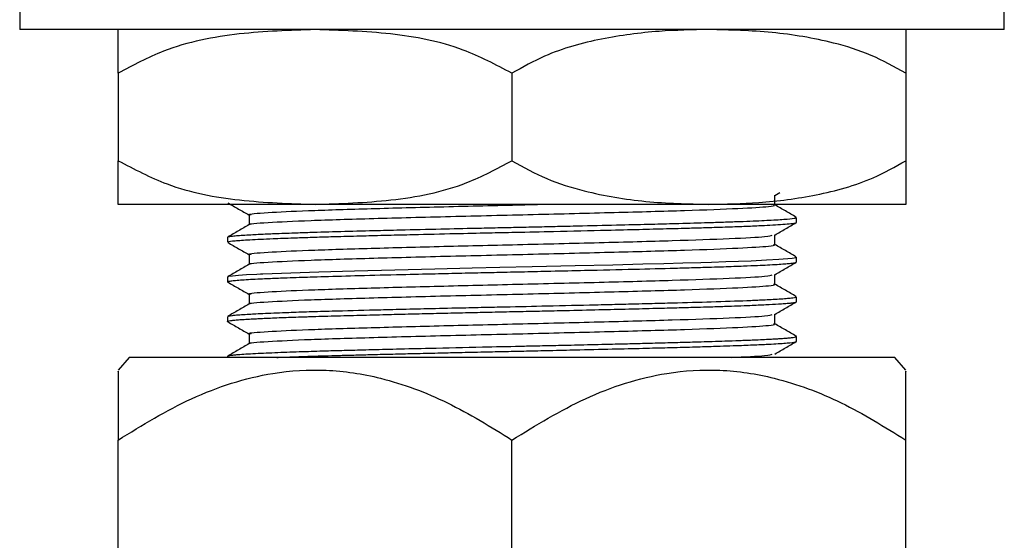
# Model space of a CAD drawing. Units: millimetres. Extents: x 3 to 2796, y 5 to 2795.
# Drawn here: x 1242 to 1287, y 1425 to 1449 of the extents above; entities that cross this region are included whole.
import ezdxf

# ---------------------------------------------------------------- set-up
doc = ezdxf.new("R2010")
doc.units = ezdxf.units.MM

msp = doc.modelspace()

# ---------------------------------------------------------------- linework, layer by layer
at = {"color": 7, "linetype": 'Continuous', "lineweight": 25}
for p, q in [((1242.416, 1450.19), (1242.416, 1448.19)), ((1287.416, 1448.19), (1287.416, 1450.19)), ((1287.416, 1448.19), (1242.416, 1448.19)), ((1246.916, 1446.19), (1246.916, 1442.19)), ((1264.916, 1446.19), (1264.916, 1442.19)), ((1282.916, 1446.19), (1282.916, 1442.19)), ((1276.923, 1440.602), (1277.156, 1440.737)), ((1255.916, 1440.19), (1246.916, 1440.19)), ((1273.916, 1440.19), (1255.916, 1440.19)), ((1282.916, 1440.19), (1273.916, 1440.19)), ((1277.916, 1439.368), (1277.916, 1439.595)), ((1251.916, 1438.688), (1251.916, 1438.461)), ((1277.916, 1437.554), (1277.916, 1437.78)), ((1251.916, 1436.873), (1251.916, 1436.646)), ((1277.916, 1435.739), (1277.916, 1435.966)), ((1251.916, 1435.059), (1251.916, 1434.832)), ((1277.915, 1434.157), (1277.899, 1434.163)), ((1277.916, 1433.925), (1277.916, 1434.152)), ((1247.416, 1433.19), (1246.916, 1432.615)), ((1282.416, 1433.19), (1247.416, 1433.19)), ((1251.916, 1433.245), (1251.916, 1433.19)), ((1282.916, 1432.615), (1282.416, 1433.19)), ((1246.916, 1396.725), (1246.916, 1429.412)), ((1264.916, 1396.725), (1264.916, 1429.412)), ((1282.916, 1417.892), (1282.916, 1429.412))]:
    msp.add_line(p, q, dxfattribs=at)
at = {"color": 7, "linetype": 'Continuous', "lineweight": 25, "flags": 128}
msp.add_lwpolyline([(1251.948, 1436.884), (1251.976, 1436.901), (1252.137, 1436.927), (1252.274, 1436.942), (1252.422, 1436.955), (1252.783, 1436.979), (1253.258, 1437.005), (1253.422, 1437.013), (1253.519, 1437.018), (1253.526, 1437.018), (1253.529, 1437.018), (1253.53, 1437.018), (1253.53, 1437.018), (1253.53, 1437.018), (1253.53, 1437.018), (1253.53, 1437.018), (1253.53, 1437.018), (1253.53, 1437.018), (1256.085, 1437.112), (1257.72, 1437.157), (1259.567, 1437.204), (1261.396, 1437.248), (1263.095, 1437.287), (1264.361, 1437.315), (1265.833, 1437.347), (1267.798, 1437.391), (1269.531, 1437.432), (1270.903, 1437.466), (1271.858, 1437.49), (1272.726, 1437.513), (1273.542, 1437.536), (1274.031, 1437.551), (1274.687, 1437.572), (1275.85, 1437.616), (1276.549, 1437.647), (1277.111, 1437.679), (1277.727, 1437.731), (1277.807, 1437.742), (1277.873, 1437.757), (1277.902, 1437.78)], dxfattribs=at)
at = {"color": 7, "linetype": 'Continuous', "lineweight": 25}
for points, knots in [([(1255.916, 1448.19), (1254.762, 1448.152), (1252.432, 1448.074), (1249.352, 1447.489), (1247.598, 1446.554), (1246.916, 1446.19)], [0, 0, 0, 0, 0.37512, 0.756984, 1, 1, 1, 1]), ([(1246.916, 1446.19), (1246.916, 1446.483), (1246.916, 1447.076), (1246.916, 1447.704), (1246.916, 1448.12), (1246.916, 1448.167), (1246.916, 1448.19)], [0, 0, 0, 0, 0.187923, 0.380265, 0.68811, 1, 1, 1, 1]), ([(1264.916, 1446.19), (1264.181, 1446.577), (1262.418, 1447.505), (1259.34, 1448.076), (1257.066, 1448.152), (1255.916, 1448.19)], [0, 0, 0, 0, 0.261527, 0.626401, 1, 1, 1, 1]), ([(1273.916, 1448.19), (1273.157, 1448.175), (1271.514, 1448.142), (1268.992, 1447.804), (1266.707, 1447.197), (1265.408, 1446.467), (1264.916, 1446.19)], [0, 0, 0, 0, 0.2462571, 0.5323389, 0.823175, 1, 1, 1, 1]), ([(1282.916, 1446.19), (1282.394, 1446.483), (1281.337, 1447.076), (1279.276, 1447.704), (1276.791, 1448.12), (1274.879, 1448.167), (1273.916, 1448.19)], [0, 0, 0, 0, 0.187923, 0.380265, 0.68811, 1, 1, 1, 1]), ([(1282.916, 1448.19), (1282.916, 1448.175), (1282.916, 1448.142), (1282.916, 1447.804), (1282.916, 1447.197), (1282.916, 1446.467), (1282.916, 1446.19)], [0, 0, 0, 0, 0.2462571, 0.5323389, 0.823175, 1, 1, 1, 1]), ([(1246.916, 1442.19), (1247.652, 1441.803), (1249.415, 1440.875), (1252.493, 1440.304), (1254.766, 1440.228), (1255.916, 1440.19)], [0, 0, 0, 0, 0.261527, 0.626401, 1, 1, 1, 1]), ([(1246.916, 1440.19), (1246.916, 1440.205), (1246.916, 1440.238), (1246.916, 1440.576), (1246.916, 1441.183), (1246.916, 1441.914), (1246.916, 1442.19)], [0, 0, 0, 0, 0.246257, 0.532339, 0.823175, 1, 1, 1, 1]), ([(1255.916, 1440.19), (1257.071, 1440.229), (1259.401, 1440.306), (1262.481, 1440.891), (1264.234, 1441.826), (1264.916, 1442.19)], [0, 0, 0, 0, 0.3751201, 0.7569839, 1, 1, 1, 1]), ([(1264.916, 1442.19), (1265.439, 1441.897), (1266.496, 1441.304), (1268.557, 1440.676), (1271.042, 1440.261), (1272.954, 1440.214), (1273.916, 1440.19)], [0, 0, 0, 0, 0.187923, 0.380265, 0.68811, 1, 1, 1, 1]), ([(1273.916, 1440.19), (1274.676, 1440.205), (1276.319, 1440.238), (1278.841, 1440.576), (1281.126, 1441.183), (1282.425, 1441.914), (1282.916, 1442.19)], [0, 0, 0, 0, 0.246257, 0.532339, 0.823175, 1, 1, 1, 1]), ([(1282.916, 1442.19), (1282.916, 1441.897), (1282.916, 1441.304), (1282.916, 1440.676), (1282.916, 1440.261), (1282.916, 1440.214), (1282.916, 1440.19)], [0, 0, 0, 0, 0.187923, 0.380265, 0.68811, 1, 1, 1, 1]), ([(1276.934, 1440.162), (1276.934, 1440.237), (1276.934, 1440.386), (1276.934, 1440.536), (1276.934, 1440.609)], [0, 0, 0, 0, 0.507524, 1, 1, 1, 1]), ([(1251.927, 1440.263), (1252.091, 1440.169), (1252.415, 1439.981), (1252.738, 1439.794), (1252.898, 1439.702)], [0, 0, 0, 0, 0.505483, 1, 1, 1, 1]), ([(1252.953, 1439.267), (1252.943, 1439.269), (1252.802, 1439.302), (1253.663, 1439.364), (1255.549, 1439.458), (1258.502, 1439.547), (1262.054, 1439.641), (1265.908, 1439.731), (1269.655, 1439.824), (1272.93, 1439.914), (1275.426, 1440.007), (1276.57, 1440.083), (1276.984, 1440.135), (1276.892, 1440.157), (1276.872, 1440.162)], [0, 0, 0, 0, 0.008287, 0.110237, 0.212833, 0.31475, 0.417379, 0.519265, 0.621924, 0.723781, 0.826469, 0.928299, 0.984104, 1, 1, 1, 1]), ([(1252.999, 1439.708), (1252.968, 1439.715), (1252.789, 1439.752), (1253.631, 1439.817), (1255.451, 1439.907), (1258.202, 1439.993), (1261.52, 1440.081), (1264.289, 1440.146), (1265.775, 1440.183), (1266.077, 1440.19)], [0, 0, 0, 0, 0.039868, 0.229262, 0.410841, 0.591488, 0.772791, 0.953705, 1, 1, 1, 1]), ([(1277.908, 1439.606), (1277.744, 1439.7), (1277.419, 1439.888), (1277.095, 1440.075), (1276.934, 1440.168)], [0, 0, 0, 0, 0.50557, 1, 1, 1, 1]), ([(1251.968, 1438.698), (1251.968, 1438.705), (1251.967, 1438.72), (1252.137, 1438.743), (1252.372, 1438.766), (1252.689, 1438.789), (1253.035, 1438.808), (1253.476, 1438.83), (1254.078, 1438.857), (1254.856, 1438.886), (1255.853, 1438.92), (1257.046, 1438.955), (1258.454, 1438.991), (1259.988, 1439.029), (1261.551, 1439.066), (1263.061, 1439.1), (1264.206, 1439.126), (1265.133, 1439.146), (1266.047, 1439.166), (1267.07, 1439.189), (1268.371, 1439.218), (1269.824, 1439.253), (1271.228, 1439.288), (1272.513, 1439.321), (1273.582, 1439.351), (1274.495, 1439.379), (1275.187, 1439.404), (1275.8, 1439.427), (1276.332, 1439.451), (1276.954, 1439.482), (1277.529, 1439.52), (1277.895, 1439.56), (1277.877, 1439.585), (1277.87, 1439.595)], [0, 0, 0, 0, 0.022416, 0.048859, 0.075044, 0.101228, 0.125341, 0.142996, 0.176099, 0.213455, 0.239455, 0.285941, 0.330875, 0.363947, 0.412749, 0.453163, 0.478004, 0.498148, 0.522118, 0.545979, 0.574799, 0.620794, 0.659488, 0.69067, 0.733594, 0.761137, 0.78671, 0.813269, 0.839317, 0.863683, 0.916927, 0.969337, 1, 1, 1, 1]), ([(1252.898, 1439.708), (1252.898, 1439.633), (1252.898, 1439.483), (1252.898, 1439.334), (1252.898, 1439.261)], [0, 0, 0, 0, 0.506368, 1, 1, 1, 1]), ([(1252.908, 1439.266), (1252.744, 1439.172), (1252.417, 1438.982), (1252.089, 1438.793), (1251.925, 1438.698)], [0, 0, 0, 0, 0.499451, 1, 1, 1, 1]), ([(1251.962, 1438.461), (1251.952, 1438.468), (1251.92, 1438.491), (1252.232, 1438.53), (1252.886, 1438.576), (1253.836, 1438.621), (1254.816, 1438.658), (1255.559, 1438.683), (1256.233, 1438.704), (1256.846, 1438.722), (1257.522, 1438.74), (1258.082, 1438.755), (1258.655, 1438.769), (1259.405, 1438.788), (1260.623, 1438.817), (1262.168, 1438.854), (1263.742, 1438.889), (1265.247, 1438.922), (1267.079, 1438.962), (1268.99, 1439.006), (1270.698, 1439.048), (1271.953, 1439.08), (1272.952, 1439.106), (1273.802, 1439.131), (1274.612, 1439.156), (1275.442, 1439.186), (1276.154, 1439.215), (1276.741, 1439.244), (1277.222, 1439.272), (1277.542, 1439.297), (1277.743, 1439.319), (1277.884, 1439.341), (1277.899, 1439.358), (1277.908, 1439.368)], [0, 0, 0, 0, 0.024058, 0.073367, 0.127141, 0.182485, 0.221136, 0.248541, 0.263481, 0.289864, 0.307454, 0.325045, 0.338938, 0.356266, 0.387054, 0.436153, 0.473838, 0.503681, 0.546643, 0.608566, 0.647437, 0.68278, 0.714598, 0.737778, 0.765096, 0.799173, 0.834057, 0.861024, 0.892598, 0.927765, 0.945048, 0.967727, 1, 1, 1, 1]), ([(1276.923, 1438.788), (1277.087, 1438.883), (1277.414, 1439.072), (1277.742, 1439.261), (1277.906, 1439.356)], [0, 0, 0, 0, 0.500516, 1, 1, 1, 1]), ([(1252.999, 1437.894), (1252.968, 1437.9), (1252.789, 1437.938), (1253.63, 1438.002), (1255.452, 1438.092), (1258.2, 1438.179), (1261.528, 1438.267), (1265.232, 1438.355), (1268.967, 1438.445), (1272.37, 1438.537), (1274.988, 1438.628), (1276.603, 1438.712), (1276.748, 1438.766), (1276.81, 1438.789)], [0, 0, 0, 0, 0.02148, 0.12352, 0.221349, 0.318677, 0.416357, 0.513828, 0.616192, 0.71851, 0.820921, 0.923194, 1, 1, 1, 1]), ([(1276.934, 1438.347), (1276.934, 1438.423), (1276.934, 1438.572), (1276.934, 1438.721), (1276.934, 1438.795)], [0, 0, 0, 0, 0.507458, 1, 1, 1, 1]), ([(1251.927, 1438.449), (1252.091, 1438.354), (1252.415, 1438.167), (1252.738, 1437.98), (1252.898, 1437.888)], [0, 0, 0, 0, 0.505536, 1, 1, 1, 1]), ([(1252.953, 1437.452), (1252.943, 1437.455), (1252.802, 1437.488), (1253.663, 1437.55), (1255.549, 1437.643), (1258.502, 1437.733), (1262.054, 1437.827), (1265.908, 1437.916), (1269.655, 1438.01), (1272.93, 1438.099), (1275.426, 1438.193), (1276.57, 1438.269), (1276.984, 1438.321), (1276.892, 1438.343), (1276.872, 1438.347)], [0, 0, 0, 0, 0.008291, 0.110242, 0.212839, 0.314757, 0.417386, 0.519273, 0.621933, 0.723791, 0.826479, 0.928311, 0.984115, 1, 1, 1, 1]), ([(1277.908, 1437.791), (1277.744, 1437.886), (1277.419, 1438.073), (1277.095, 1438.261), (1276.934, 1438.354)], [0, 0, 0, 0, 0.505515, 1, 1, 1, 1]), ([(1252.898, 1437.894), (1252.898, 1437.818), (1252.898, 1437.669), (1252.898, 1437.52), (1252.898, 1437.446)], [0, 0, 0, 0, 0.506434, 1, 1, 1, 1]), ([(1251.946, 1436.635), (1251.934, 1436.638), (1251.893, 1436.651), (1251.956, 1436.673), (1252.102, 1436.698), (1252.338, 1436.722), (1252.66, 1436.746), (1253.055, 1436.769), (1253.468, 1436.789), (1253.977, 1436.812), (1254.532, 1436.833), (1255.157, 1436.856), (1255.726, 1436.874), (1256.607, 1436.901), (1257.969, 1436.938), (1259.69, 1436.981), (1261.283, 1437.019), (1262.417, 1437.045), (1263.36, 1437.066), (1264.312, 1437.087), (1265.468, 1437.112), (1266.812, 1437.142), (1268.514, 1437.181), (1270.45, 1437.227), (1272.089, 1437.269), (1273.237, 1437.301), (1273.971, 1437.322), (1274.742, 1437.346), (1275.46, 1437.373), (1276.113, 1437.4), (1276.622, 1437.424), (1277.037, 1437.447), (1277.37, 1437.469), (1277.63, 1437.491), (1277.817, 1437.515), (1277.924, 1437.537), (1277.902, 1437.55), (1277.895, 1437.554)], [0, 0, 0, 0, 0.012338, 0.042097, 0.068296, 0.094494, 0.120693, 0.146892, 0.170604, 0.187617, 0.220062, 0.240933, 0.258629, 0.280281, 0.328671, 0.381583, 0.42046, 0.450772, 0.465786, 0.489687, 0.520089, 0.549515, 0.587427, 0.645779, 0.698129, 0.724327, 0.750525, 0.769803, 0.805163, 0.83366, 0.856799, 0.883186, 0.908453, 0.931149, 0.957258, 0.988133, 1, 1, 1, 1]), ([(1252.908, 1437.452), (1252.744, 1437.357), (1252.417, 1437.168), (1252.089, 1436.979), (1251.925, 1436.884)], [0, 0, 0, 0, 0.499505, 1, 1, 1, 1]), ([(1276.923, 1436.974), (1277.087, 1437.068), (1277.414, 1437.258), (1277.742, 1437.447), (1277.906, 1437.542)], [0, 0, 0, 0, 0.500464, 1, 1, 1, 1]), ([(1252.999, 1436.08), (1252.968, 1436.086), (1252.789, 1436.123), (1253.63, 1436.188), (1255.452, 1436.278), (1258.2, 1436.364), (1261.528, 1436.452), (1265.232, 1436.541), (1268.967, 1436.631), (1272.37, 1436.722), (1274.988, 1436.814), (1276.603, 1436.898), (1276.748, 1436.951), (1276.81, 1436.974)], [0, 0, 0, 0, 0.02148, 0.12352, 0.22135, 0.318677, 0.416358, 0.513829, 0.616194, 0.718512, 0.820923, 0.923196, 1, 1, 1, 1]), ([(1276.934, 1436.533), (1276.934, 1436.609), (1276.934, 1436.758), (1276.934, 1436.907), (1276.934, 1436.98)], [0, 0, 0, 0, 0.5073918, 1, 1, 1, 1]), ([(1251.927, 1436.635), (1252.091, 1436.54), (1252.415, 1436.353), (1252.738, 1436.166), (1252.898, 1436.073)], [0, 0, 0, 0, 0.505589, 1, 1, 1, 1]), ([(1252.953, 1435.638), (1252.943, 1435.64), (1252.802, 1435.674), (1253.663, 1435.736), (1255.549, 1435.829), (1258.502, 1435.919), (1262.054, 1436.012), (1265.908, 1436.102), (1269.655, 1436.196), (1272.93, 1436.285), (1275.426, 1436.379), (1276.57, 1436.455), (1276.984, 1436.507), (1276.892, 1436.528), (1276.872, 1436.533)], [0, 0, 0, 0, 0.008296, 0.110246, 0.212845, 0.314763, 0.417393, 0.519281, 0.621942, 0.723801, 0.82649, 0.928322, 0.984127, 1, 1, 1, 1]), ([(1277.908, 1435.977), (1277.744, 1436.072), (1277.419, 1436.259), (1277.095, 1436.447), (1276.934, 1436.539)], [0, 0, 0, 0, 0.505461, 1, 1, 1, 1]), ([(1251.943, 1435.07), (1251.952, 1435.076), (1251.97, 1435.09), (1252.097, 1435.109), (1252.278, 1435.129), (1252.538, 1435.15), (1252.864, 1435.17), (1253.235, 1435.19), (1253.789, 1435.217), (1254.589, 1435.249), (1255.633, 1435.284), (1256.917, 1435.323), (1258.133, 1435.355), (1259.199, 1435.381), (1259.986, 1435.4), (1261.096, 1435.427), (1262.398, 1435.457), (1263.584, 1435.484), (1264.919, 1435.513), (1266.637, 1435.55), (1268.363, 1435.59), (1269.747, 1435.623), (1270.608, 1435.644), (1271.445, 1435.665), (1272.598, 1435.695), (1274.134, 1435.738), (1275.447, 1435.784), (1276.246, 1435.818), (1276.693, 1435.84), (1277.057, 1435.86), (1277.383, 1435.882), (1277.611, 1435.902), (1277.783, 1435.923), (1277.902, 1435.943), (1277.897, 1435.959), (1277.895, 1435.966)], [0, 0, 0, 0, 0.02146, 0.044035, 0.063089, 0.08924, 0.115391, 0.132868, 0.156559, 0.203477, 0.238553, 0.273629, 0.332504, 0.346872, 0.362941, 0.396989, 0.434705, 0.462472, 0.486014, 0.534048, 0.589987, 0.616546, 0.643105, 0.660064, 0.687011, 0.744036, 0.807089, 0.838143, 0.857575, 0.880185, 0.906335, 0.932175, 0.948198, 0.976577, 1, 1, 1, 1]), ([(1252.898, 1436.079), (1252.898, 1436.004), (1252.898, 1435.855), (1252.898, 1435.706), (1252.898, 1435.632)], [0, 0, 0, 0, 0.5065, 1, 1, 1, 1]), ([(1251.931, 1434.82), (1251.927, 1434.822), (1251.907, 1434.83), (1251.92, 1434.845), (1251.983, 1434.864), (1252.113, 1434.884), (1252.295, 1434.904), (1252.532, 1434.923), (1252.824, 1434.941), (1253.091, 1434.956), (1253.323, 1434.967), (1253.661, 1434.984), (1254.248, 1435.009), (1254.909, 1435.033), (1255.357, 1435.048), (1255.532, 1435.054), (1255.985, 1435.068), (1256.765, 1435.091), (1257.939, 1435.122), (1259.077, 1435.151), (1260.16, 1435.177), (1261.193, 1435.202), (1262.253, 1435.226), (1263.328, 1435.251), (1264.392, 1435.275), (1265.423, 1435.297), (1266.47, 1435.32), (1267.695, 1435.347), (1269.042, 1435.379), (1270.194, 1435.407), (1271.047, 1435.428), (1271.768, 1435.447), (1272.57, 1435.468), (1273.313, 1435.488), (1274.004, 1435.508), (1274.843, 1435.536), (1275.735, 1435.569), (1276.537, 1435.605), (1277.041, 1435.632), (1277.379, 1435.656), (1277.6, 1435.675), (1277.748, 1435.691), (1277.858, 1435.71), (1277.925, 1435.726), (1277.906, 1435.737), (1277.901, 1435.739)], [0, 0, 0, 0, 0.004821, 0.025003, 0.047983, 0.068882, 0.08978, 0.110679, 0.131577, 0.152476, 0.158998, 0.16996, 0.205185, 0.239495, 0.247435, 0.253623, 0.258061, 0.294399, 0.32953, 0.36245, 0.388857, 0.415263, 0.44167, 0.468077, 0.494243, 0.518955, 0.542817, 0.570335, 0.608846, 0.64379, 0.660206, 0.677937, 0.703984, 0.730031, 0.74661, 0.771649, 0.817725, 0.852646, 0.887566, 0.908526, 0.929485, 0.950444, 0.964751, 0.991023, 1, 1, 1, 1]), ([(1252.908, 1435.638), (1252.744, 1435.543), (1252.417, 1435.354), (1252.089, 1435.165), (1251.925, 1435.07)], [0, 0, 0, 0, 0.499559, 1, 1, 1, 1]), ([(1276.923, 1435.159), (1277.087, 1435.254), (1277.414, 1435.444), (1277.742, 1435.633), (1277.906, 1435.727)], [0, 0, 0, 0, 0.500411, 1, 1, 1, 1]), ([(1252.999, 1434.265), (1252.968, 1434.272), (1252.789, 1434.309), (1253.63, 1434.374), (1255.452, 1434.464), (1258.2, 1434.55), (1261.528, 1434.638), (1265.232, 1434.726), (1268.967, 1434.817), (1272.37, 1434.908), (1274.988, 1435), (1276.603, 1435.083), (1276.748, 1435.137), (1276.81, 1435.16)], [0, 0, 0, 0, 0.02148, 0.12352, 0.22135, 0.318678, 0.416359, 0.51383, 0.616195, 0.718513, 0.820925, 0.923198, 1, 1, 1, 1]), ([(1276.934, 1434.719), (1276.934, 1434.794), (1276.934, 1434.944), (1276.934, 1435.093), (1276.934, 1435.166)], [0, 0, 0, 0, 0.507325, 1, 1, 1, 1]), ([(1251.927, 1434.82), (1252.091, 1434.726), (1252.415, 1434.539), (1252.738, 1434.352), (1252.898, 1434.259)], [0, 0, 0, 0, 0.505643, 1, 1, 1, 1]), ([(1252.953, 1433.824), (1252.943, 1433.826), (1252.802, 1433.859), (1253.663, 1433.921), (1255.549, 1434.015), (1258.502, 1434.105), (1262.054, 1434.198), (1265.908, 1434.288), (1269.655, 1434.381), (1272.93, 1434.471), (1275.426, 1434.564), (1276.57, 1434.641), (1276.984, 1434.692), (1276.892, 1434.714), (1276.872, 1434.719)], [0, 0, 0, 0, 0.0083, 0.110251, 0.21285, 0.31477, 0.417401, 0.519289, 0.621951, 0.72381, 0.8265, 0.928333, 0.984139, 1, 1, 1, 1]), ([(1277.908, 1434.163), (1277.744, 1434.257), (1277.419, 1434.445), (1277.095, 1434.632), (1276.934, 1434.725)], [0, 0, 0, 0, 0.505406, 1, 1, 1, 1]), ([(1251.945, 1433.255), (1251.946, 1433.26), (1251.952, 1433.273), (1252.083, 1433.293), (1252.271, 1433.314), (1252.517, 1433.334), (1252.84, 1433.355), (1253.291, 1433.379), (1253.793, 1433.402), (1254.493, 1433.43), (1255.387, 1433.462), (1256.422, 1433.494), (1257.391, 1433.521), (1258.421, 1433.547), (1259.685, 1433.579), (1261.408, 1433.62), (1263.318, 1433.664), (1264.977, 1433.7), (1266.137, 1433.725), (1267.11, 1433.747), (1268.266, 1433.773), (1269.394, 1433.8), (1270.439, 1433.825), (1271.359, 1433.848), (1272.283, 1433.872), (1273.016, 1433.892), (1273.609, 1433.909), (1274.11, 1433.925), (1274.696, 1433.944), (1275.343, 1433.967), (1276.059, 1433.995), (1276.587, 1434.02), (1276.957, 1434.04), (1277.182, 1434.054), (1277.397, 1434.069), (1277.568, 1434.084), (1277.72, 1434.1), (1277.831, 1434.117), (1277.906, 1434.135), (1277.909, 1434.146), (1277.91, 1434.152)], [0, 0, 0, 0, 0.013775, 0.043482, 0.066661, 0.08331, 0.111753, 0.13877, 0.164362, 0.188528, 0.233029, 0.268222, 0.294099, 0.324201, 0.359326, 0.399469, 0.460518, 0.503274, 0.522582, 0.546868, 0.57613, 0.610367, 0.634716, 0.660369, 0.687327, 0.715589, 0.728437, 0.74544, 0.766596, 0.791905, 0.821366, 0.860646, 0.874612, 0.890233, 0.90751, 0.926443, 0.940097, 0.9623, 0.981854, 1, 1, 1, 1]), ([(1252.898, 1434.265), (1252.898, 1434.19), (1252.898, 1434.041), (1252.898, 1433.891), (1252.898, 1433.818)], [0, 0, 0, 0, 0.506567, 1, 1, 1, 1]), ([(1252.908, 1433.823), (1252.744, 1433.729), (1252.417, 1433.54), (1252.089, 1433.35), (1251.925, 1433.256)], [0, 0, 0, 0, 0.499613, 1, 1, 1, 1]), ([(1254.168, 1433.19), (1254.256, 1433.194), (1254.539, 1433.205), (1255.068, 1433.224), (1255.718, 1433.245), (1256.354, 1433.265), (1256.999, 1433.283), (1257.681, 1433.301), (1258.323, 1433.318), (1259.035, 1433.336), (1259.799, 1433.354), (1260.767, 1433.378), (1261.708, 1433.4), (1262.729, 1433.423), (1263.718, 1433.446), (1264.739, 1433.468), (1265.747, 1433.49), (1266.839, 1433.514), (1268.192, 1433.545), (1269.631, 1433.579), (1271.012, 1433.613), (1272.218, 1433.644), (1273.239, 1433.672), (1274.302, 1433.703), (1275.255, 1433.736), (1276.125, 1433.771), (1276.904, 1433.809), (1277.551, 1433.851), (1277.838, 1433.888), (1277.913, 1433.913), (1277.912, 1433.921), (1277.911, 1433.925)], [0, 0, 0, 0, 0.014427, 0.046357, 0.075614, 0.100956, 0.125154, 0.151143, 0.177133, 0.193708, 0.224839, 0.253682, 0.287685, 0.313641, 0.348352, 0.378004, 0.406298, 0.439723, 0.477528, 0.531126, 0.57631, 0.615309, 0.658661, 0.692152, 0.746252, 0.789986, 0.833719, 0.899276, 0.964833, 0.986887, 1, 1, 1, 1]), ([(1276.923, 1433.345), (1277.087, 1433.44), (1277.414, 1433.629), (1277.742, 1433.819), (1277.906, 1433.913)], [0, 0, 0, 0, 0.500359, 1, 1, 1, 1]), ([(1274.929, 1433.19), (1275.541, 1433.219), (1276.639, 1433.271), (1276.758, 1433.323), (1276.81, 1433.346)], [0, 0, 0, 0, 0.558304, 1, 1, 1, 1]), ([(1246.916, 1429.412), (1248.017, 1430.088), (1250.252, 1431.463), (1253.507, 1432.505), (1256.446, 1432.692), (1259.152, 1432.277), (1262.032, 1431.2), (1263.946, 1430.013), (1264.916, 1429.412)], [0, 0, 0, 0, 0.1961588, 0.3985857, 0.5261674, 0.6579216, 0.8266671, 1, 1, 1, 1]), ([(1246.916, 1432.553), (1246.916, 1432.564), (1246.916, 1432.597), (1246.916, 1432.124), (1246.916, 1431.136), (1246.916, 1430.054), (1246.916, 1429.412)], [0, 0, 0, 0, 0.131117, 0.377964, 0.630561, 1, 1, 1, 1]), ([(1264.916, 1429.412), (1266.017, 1430.088), (1268.252, 1431.463), (1271.507, 1432.505), (1274.446, 1432.692), (1277.152, 1432.277), (1280.032, 1431.2), (1281.946, 1430.013), (1282.916, 1429.412)], [0, 0, 0, 0, 0.1961588, 0.3985857, 0.5261674, 0.6579216, 0.8266671, 1, 1, 1, 1]), ([(1282.916, 1429.412), (1282.916, 1429.472), (1282.916, 1430.07), (1282.916, 1431.116), (1282.916, 1432.115), (1282.916, 1432.603), (1282.916, 1432.566), (1282.916, 1432.553)], [0, 0, 0, 0, 0.033067, 0.329438, 0.630498, 0.877275, 1, 1, 1, 1])]:
    msp.add_open_spline(points, degree=3, knots=knots, dxfattribs=at)

doc.saveas('drawing.dxf')
